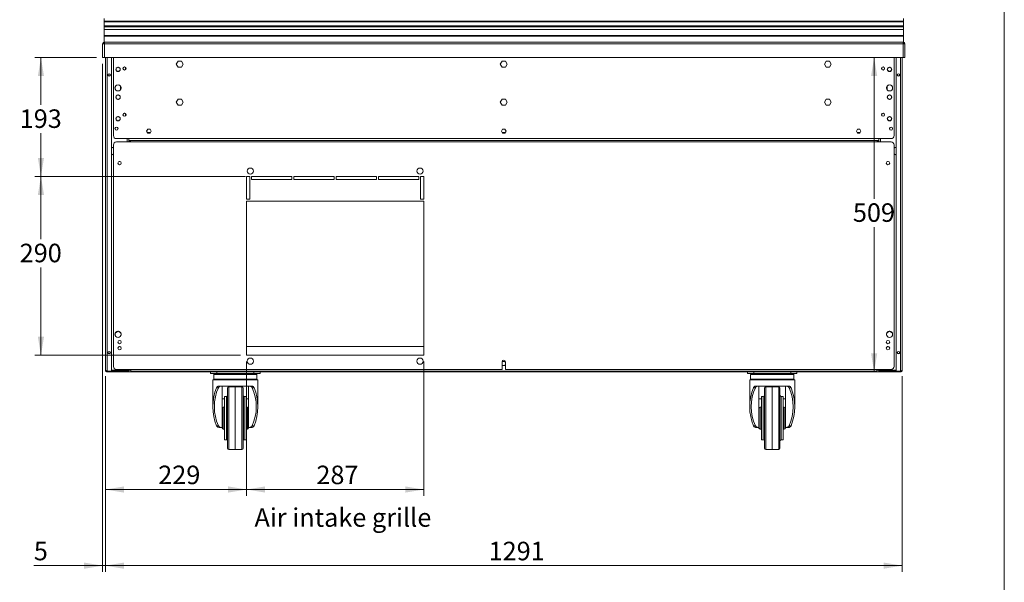
# Model space of a CAD drawing. Units: millimetres. Extents: x 0 to 586, y 0 to 420.
# Drawn here: x 420 to 580, y 99 to 190 of the extents above; entities that cross this region are included whole.
import ezdxf

# ---------------------------------------------------------------- set-up
doc = ezdxf.new("R2010")
doc.units = ezdxf.units.MM
doc.styles.add('SLDTEXTSTYLE0', font='TXT', dxfattribs={"width": 0.605})
doc.dimstyles.new('SLDDIMSTYLE1', dxfattribs={"dimtxt": 3, "dimasz": 3, "dimexe": 0, "dimexo": 0.0625, "dimgap": 0.75, "dimtad": 0, "dimtih": 1, "dimtoh": 1, "dimdec": 1, "dimlfac": 10, "dimrnd": 1e-09, "dimzin": 12, "dimdsep": 46, "dimtxsty": 'SLDTEXTSTYLE0', "dimsah": 1, "dimcen": 0.09, "dimadec": 0, "dimazin": 3, "dimtfac": 1, "dimtofl": 0, "dimtmove": 0, "dimatfit": 3, "dimfxl": 0, "dimfrac": 2, "dimtolj": 1, "dimtzin": 12, "dimarcsym": 0})
doc.dimstyles.new('SLDDIMSTYLE3', dxfattribs={"dimtxt": 3, "dimasz": 3, "dimexe": 0, "dimexo": 0.0625, "dimgap": 0.75, "dimtad": 0, "dimtih": 1, "dimtoh": 1, "dimdec": 0, "dimlfac": 10, "dimrnd": 1e-09, "dimzin": 12, "dimdsep": 46, "dimtxsty": 'SLDTEXTSTYLE0', "dimsah": 1, "dimcen": 0.09, "dimadec": 0, "dimazin": 3, "dimtfac": 1, "dimtofl": 0, "dimtmove": 0, "dimatfit": 3, "dimfxl": 0, "dimfrac": 2, "dimtolj": 1, "dimtzin": 12, "dimarcsym": 0})
doc.dimstyles.new('SLDDIMSTYLE5', dxfattribs={"dimtxt": 3, "dimasz": 3, "dimexe": 0, "dimexo": 0.0625, "dimgap": 0.75, "dimtad": 0, "dimtih": 1, "dimtoh": 1, "dimdec": 0, "dimlfac": 10, "dimrnd": 1e-09, "dimzin": 12, "dimdsep": 46, "dimtxsty": 'SLDTEXTSTYLE0', "dimsah": 1, "dimcen": 0.09, "dimadec": 0, "dimazin": 3, "dimtfac": 1, "dimtmove": 0, "dimatfit": 0, "dimfxl": 0, "dimfrac": 2, "dimtolj": 1, "dimtzin": 12, "dimarcsym": 0})

# ---------------------------------------------------------------- blocks, each defined once
blk = doc.blocks.new('_D_12')
at = {"color": 7, "linetype": 'Continuous', "lineweight": 0}
for p, q in [((434.23, 132.19), (434.23, 100.5)), ((563.33, 132.19), (563.33, 100.5)), ((434.23, 101.5), (563.33, 101.5))]:
    blk.add_line(p, q, dxfattribs=at)
for points in [[(434.23, 101.5), (437.23, 101), (437.23, 102)], [(563.33, 101.5), (560.33, 102), (560.33, 101)]]:
    blk.add_solid(points, dxfattribs=at)
at = {"color": 7, "linetype": 'Continuous', "lineweight": 0, "insert": (496.32, 105.37, 1.25), "char_height": 3, "attachment_point": 1, "style": 'SLDTEXTSTYLE0'}
blk.add_mtext('1291', dxfattribs=at)
blk = doc.blocks.new('_D_13')
at = {"color": 7, "linetype": 'Continuous', "lineweight": 0}
for p, q in [((433.78, 182.84), (433.78, 100.5)), ((434.23, 132.19), (434.23, 100.5)), ((433.78, 101.5), (422.63, 101.5)), ((434.23, 101.5), (433.78, 101.5)), ((434.23, 101.5), (440.23, 101.5))]:
    blk.add_line(p, q, dxfattribs=at)
for points in [[(433.78, 101.5), (430.78, 102), (430.78, 101)], [(434.23, 101.5), (437.23, 101), (437.23, 102)]]:
    blk.add_solid(points, dxfattribs=at)
at = {"color": 7, "linetype": 'Continuous', "lineweight": 0, "insert": (422.63, 105.37, 1.25), "char_height": 3, "attachment_point": 1, "style": 'SLDTEXTSTYLE0'}
blk.add_mtext('5', dxfattribs=at)
blk = doc.blocks.new('_D_14')
at = {"color": 7, "linetype": 'Continuous', "lineweight": 0}
for p, q in [((558.78, 183.84), (558.78, 160.96)), ((558.78, 132.92), (558.78, 156.36)), ((561.33, 132.92), (557.78, 132.92))]:
    blk.add_line(p, q, dxfattribs=at)
for points in [[(558.78, 183.84), (558.28, 180.84), (559.28, 180.84)], [(558.78, 132.92), (559.28, 135.92), (558.28, 135.92)]]:
    blk.add_solid(points, dxfattribs=at)
at = {"color": 7, "linetype": 'Continuous', "lineweight": 0, "insert": (555.34, 160.22, 1.25), "char_height": 3, "attachment_point": 1, "style": 'SLDTEXTSTYLE0'}
blk.add_mtext('509', dxfattribs=at)
blk = doc.blocks.new('_D_16')
at = {"color": 7, "linetype": 'Continuous', "lineweight": 0}
for p, q in [((457.11, 134.59), (457.11, 112.84)), ((434.23, 132.19), (434.23, 112.84)), ((434.23, 113.84), (457.11, 113.84))]:
    blk.add_line(p, q, dxfattribs=at)
for points in [[(434.23, 113.84), (437.23, 113.34), (437.23, 114.34)], [(457.11, 113.84), (454.11, 114.34), (454.11, 113.34)]]:
    blk.add_solid(points, dxfattribs=at)
at = {"color": 7, "linetype": 'Continuous', "lineweight": 0, "insert": (442.79, 117.71, 1.25), "char_height": 3, "attachment_point": 1, "style": 'SLDTEXTSTYLE0'}
blk.add_mtext('229', dxfattribs=at)
blk = doc.blocks.new('_D_17')
at = {"color": 7, "linetype": 'Continuous', "lineweight": 0}
for p, q in [((457.11, 134.59), (457.11, 112.84)), ((485.81, 134.59), (485.81, 112.84)), ((457.11, 113.84), (485.81, 113.84))]:
    blk.add_line(p, q, dxfattribs=at)
for points in [[(457.11, 113.84), (460.11, 113.34), (460.11, 114.34)], [(485.81, 113.84), (482.81, 114.34), (482.81, 113.34)]]:
    blk.add_solid(points, dxfattribs=at)
at = {"color": 7, "linetype": 'Continuous', "lineweight": 0, "insert": (468.41, 117.71, 1.25), "char_height": 3, "attachment_point": 1, "style": 'SLDTEXTSTYLE0'}
blk.add_mtext('287', dxfattribs=at)
blk = doc.blocks.new('_D_18')
at = {"color": 7, "linetype": 'Continuous', "lineweight": 0}
for p, q in [((456.91, 164.59), (422.78, 164.59)), ((423.78, 164.59), (423.78, 154.4)), ((423.78, 135.59), (423.78, 149.8)), ((456.11, 135.59), (422.78, 135.59))]:
    blk.add_line(p, q, dxfattribs=at)
for points in [[(423.78, 164.59), (423.28, 161.59), (424.28, 161.59)], [(423.78, 135.59), (424.28, 138.59), (423.28, 138.59)]]:
    blk.add_solid(points, dxfattribs=at)
at = {"color": 7, "linetype": 'Continuous', "lineweight": 0, "insert": (420.34, 153.67, 1.25), "char_height": 3, "attachment_point": 1, "style": 'SLDTEXTSTYLE0'}
blk.add_mtext('290', dxfattribs=at)
blk = doc.blocks.new('_D_19')
at = {"color": 7, "linetype": 'Continuous', "lineweight": 0}
for p, q in [((432.78, 183.84), (422.78, 183.84)), ((423.78, 183.84), (423.78, 176.17)), ((423.78, 164.59), (423.78, 171.57)), ((456.91, 164.59), (422.78, 164.59))]:
    blk.add_line(p, q, dxfattribs=at)
for points in [[(423.78, 183.84), (423.28, 180.84), (424.28, 180.84)], [(423.78, 164.59), (424.28, 167.59), (423.28, 167.59)]]:
    blk.add_solid(points, dxfattribs=at)
at = {"color": 7, "linetype": 'Continuous', "lineweight": 0, "insert": (420.34, 175.44, 1.25), "char_height": 3, "attachment_point": 1, "style": 'SLDTEXTSTYLE0'}
blk.add_mtext('193', dxfattribs=at)

msp = doc.modelspace()

# ---------------------------------------------------------------- linework, layer by layer
at = {"color": 7, "linetype": 'Continuous', "lineweight": 0}
msp.add_line((579.873, 9.004), (579.873, 411.004), dxfattribs=at)
at = {"color": 7, "linetype": 'Continuous', "lineweight": 15}
for p, q in [((434.025, 190.2), (434.025, 189.763)), ((563.525, 190.2), (563.525, 189.763)), ((563.525, 189.763), (434.025, 189.763)), ((434.025, 189.763), (434.025, 189.616)), ((563.525, 189.616), (434.025, 189.616)), ((434.025, 189.616), (434.025, 188.964)), ((563.525, 188.964), (434.025, 188.964)), ((434.025, 188.964), (434.025, 188.817)), ((434.025, 188.817), (434.025, 188.395)), ((563.525, 188.817), (434.025, 188.817)), ((434.025, 188.395), (563.525, 188.395)), ((434.025, 188.395), (434.025, 187.395)), ((563.525, 189.616), (563.525, 189.763)), ((563.525, 189.616), (563.525, 188.964)), ((563.525, 188.817), (563.525, 188.964)), ((563.525, 188.817), (563.525, 188.395)), ((563.525, 188.395), (563.525, 187.395)), ((434.025, 187.395), (563.525, 187.395)), ((434.025, 187.295), (434.025, 187.395)), ((434.025, 187.295), (563.525, 187.295)), ((434.025, 187.295), (434.025, 186.345)), ((563.525, 187.295), (563.525, 187.395)), ((563.525, 187.295), (563.525, 186.345)), ((434.059, 186.061), (433.775, 186.043)), ((433.895, 186.061), (433.775, 186.061)), ((433.775, 186.043), (433.775, 186.061)), ((433.775, 183.845), (433.775, 186.043)), ((433.895, 186.051), (433.895, 186.061)), ((434.025, 186.345), (434.059, 186.345)), ((434.059, 186.061), (434.059, 186.345)), ((434.059, 186.345), (563.491, 186.345)), ((434.059, 183.845), (434.059, 186.061)), ((563.491, 186.061), (434.059, 186.061)), ((563.491, 186.345), (563.525, 186.345)), ((563.491, 186.061), (563.491, 186.345)), ((563.491, 186.061), (563.775, 186.043)), ((563.491, 183.845), (563.491, 186.061)), ((563.655, 186.061), (563.775, 186.061)), ((563.655, 186.051), (563.655, 186.061)), ((563.775, 186.043), (563.775, 186.061)), ((563.775, 183.845), (563.775, 186.043)), ((433.775, 183.845), (434.059, 183.845)), ((563.491, 183.845), (434.059, 183.845)), ((434.225, 183.845), (434.225, 133.189)), ((435.225, 183.845), (435.225, 133.032)), ((435.525, 183.845), (435.525, 171.209)), ((562.025, 183.845), (562.025, 171.209)), ((562.325, 183.845), (562.325, 133.032)), ((563.325, 183.845), (563.325, 133.189)), ((563.775, 183.845), (563.491, 183.845)), ((563.655, 183.845), (563.491, 183.845)), ((435.955, 181.771), (435.955, 182.079)), ((435.982, 182.125), (436.248, 182.279)), ((436.302, 182.279), (436.568, 182.125)), ((436.595, 182.079), (436.595, 181.771)), ((445.995, 183.28), (445.715, 182.795)), ((445.715, 182.795), (445.995, 182.31)), ((446.555, 183.28), (445.995, 183.28)), ((445.995, 182.31), (446.555, 182.31)), ((446.835, 182.795), (446.555, 183.28)), ((446.555, 182.31), (446.835, 182.795)), ((498.495, 183.28), (498.215, 182.795)), ((498.215, 182.795), (498.495, 182.31)), ((499.055, 183.28), (498.495, 183.28)), ((498.495, 182.31), (499.055, 182.31)), ((499.335, 182.795), (499.055, 183.28)), ((499.055, 182.31), (499.335, 182.795)), ((550.995, 183.28), (550.715, 182.795)), ((550.715, 182.795), (550.995, 182.31)), ((551.555, 183.28), (550.995, 183.28)), ((550.995, 182.31), (551.555, 182.31)), ((551.835, 182.795), (551.555, 183.28)), ((551.555, 182.31), (551.835, 182.795)), ((560.955, 182.079), (560.955, 181.771)), ((561.248, 182.279), (560.982, 182.125)), ((561.568, 182.125), (561.302, 182.279)), ((561.595, 181.771), (561.595, 182.079)), ((436.248, 181.571), (435.982, 181.725)), ((436.568, 181.725), (436.302, 181.571)), ((560.982, 181.725), (561.248, 181.571)), ((561.302, 181.571), (561.568, 181.725)), ((435.79, 178.803), (435.79, 179.046)), ((435.927, 179.284), (436.138, 179.406)), ((436.412, 179.406), (436.623, 179.284)), ((436.665, 178.612), (436.665, 179.238)), ((436.76, 179.046), (436.76, 178.803)), ((560.79, 179.046), (560.79, 178.803)), ((560.885, 178.612), (560.885, 179.238)), ((561.138, 179.406), (560.927, 179.284)), ((561.623, 179.284), (561.412, 179.406)), ((561.76, 178.803), (561.76, 179.046)), ((436.138, 178.444), (435.927, 178.566)), ((435.955, 177.271), (435.955, 177.579)), ((435.982, 177.625), (436.248, 177.779)), ((436.248, 177.071), (435.982, 177.225)), ((436.302, 177.779), (436.568, 177.625)), ((436.568, 177.225), (436.302, 177.071)), ((436.623, 178.566), (436.412, 178.444)), ((436.595, 177.579), (436.595, 177.271)), ((560.927, 178.566), (561.138, 178.444)), ((560.955, 177.579), (560.955, 177.271)), ((561.248, 177.779), (560.982, 177.625)), ((560.982, 177.225), (561.248, 177.071)), ((561.568, 177.625), (561.302, 177.779)), ((561.302, 177.071), (561.568, 177.225)), ((561.412, 178.444), (561.623, 178.566)), ((561.595, 177.271), (561.595, 177.579)), ((445.995, 177.08), (445.715, 176.595)), ((445.715, 176.595), (445.995, 176.11)), ((446.555, 177.08), (445.995, 177.08)), ((445.995, 176.11), (446.555, 176.11)), ((446.835, 176.595), (446.555, 177.08)), ((446.555, 176.11), (446.835, 176.595)), ((498.495, 177.08), (498.215, 176.595)), ((498.215, 176.595), (498.495, 176.11)), ((499.055, 177.08), (498.495, 177.08)), ((498.495, 176.11), (499.055, 176.11)), ((499.335, 176.595), (499.055, 177.08)), ((499.055, 176.11), (499.335, 176.595)), ((550.995, 177.08), (550.715, 176.595)), ((550.715, 176.595), (550.995, 176.11)), ((551.555, 177.08), (550.995, 177.08)), ((550.995, 176.11), (551.555, 176.11)), ((551.835, 176.595), (551.555, 177.08)), ((551.555, 176.11), (551.835, 176.595)), ((435.955, 173.771), (435.955, 174.079)), ((435.982, 174.125), (436.248, 174.279)), ((436.302, 174.279), (436.568, 174.125)), ((436.595, 174.079), (436.595, 173.771)), ((560.955, 174.079), (560.955, 173.771)), ((561.248, 174.279), (560.982, 174.125)), ((561.568, 174.125), (561.302, 174.279)), ((561.595, 173.771), (561.595, 174.079)), ((436.248, 173.571), (435.982, 173.725)), ((436.568, 173.725), (436.302, 173.571)), ((560.982, 173.725), (561.248, 173.571)), ((561.302, 173.571), (561.568, 173.725)), ((436.025, 170.709), (438.025, 170.709)), ((559.525, 170.709), (438.025, 170.709)), ((438.025, 170.709), (438.025, 170.425)), ((441.09, 172.245), (440.906, 171.925)), ((440.906, 171.925), (441.09, 171.605)), ((441.529, 171.725), (441.021, 171.725)), ((441.46, 172.245), (441.09, 172.245)), ((441.09, 171.605), (441.46, 171.605)), ((441.645, 171.925), (441.46, 172.245)), ((441.46, 171.605), (441.645, 171.925)), ((498.59, 172.245), (498.406, 171.925)), ((498.406, 171.925), (498.59, 171.605)), ((499.029, 171.725), (498.521, 171.725)), ((498.96, 172.245), (498.59, 172.245)), ((498.59, 171.605), (498.96, 171.605)), ((499.145, 171.925), (498.96, 172.245)), ((498.96, 171.605), (499.145, 171.925)), ((556.09, 172.245), (555.906, 171.925)), ((555.906, 171.925), (556.09, 171.605)), ((556.529, 171.725), (556.021, 171.725)), ((556.46, 172.245), (556.09, 172.245)), ((556.09, 171.605), (556.46, 171.605)), ((556.645, 171.925), (556.46, 172.245)), ((556.46, 171.605), (556.645, 171.925)), ((561.525, 170.709), (559.525, 170.709)), ((559.525, 170.709), (559.525, 170.425)), ((435.525, 169.691), (435.525, 133.791)), ((438.275, 170.191), (436.025, 170.191)), ((438.275, 170.425), (438.025, 170.425)), ((438.025, 170.425), (438.025, 170.191)), ((438.225, 170.425), (438.225, 170.339)), ((438.225, 170.339), (438.275, 170.339)), ((438.225, 170.339), (438.225, 170.191)), ((438.275, 170.191), (438.275, 170.425)), ((559.275, 170.425), (438.275, 170.425)), ((559.275, 170.191), (438.275, 170.191)), ((559.275, 170.425), (559.275, 170.191)), ((559.525, 170.425), (559.275, 170.425)), ((559.325, 170.339), (559.275, 170.339)), ((561.525, 170.191), (559.275, 170.191)), ((559.325, 170.425), (559.325, 170.339)), ((559.325, 170.339), (559.325, 170.191)), ((559.525, 170.425), (559.525, 170.191)), ((562.025, 133.791), (562.025, 169.691)), ((436.323, 166.927), (436.465, 167.009)), ((436.585, 167.009), (436.727, 166.927)), ((560.965, 167.009), (560.823, 166.927)), ((561.227, 166.927), (561.085, 167.009)), ((457.606, 164.591), (457.106, 164.591)), ((457.106, 164.591), (457.106, 160.891)), ((457.606, 160.891), (457.606, 164.591)), ((464.456, 164.591), (457.906, 164.591)), ((457.906, 164.591), (457.906, 164.091)), ((464.456, 164.091), (464.456, 164.591)), ((471.306, 164.591), (464.756, 164.591)), ((464.756, 164.591), (464.756, 164.091)), ((471.306, 164.091), (471.306, 164.591)), ((478.156, 164.591), (471.606, 164.591)), ((471.606, 164.591), (471.606, 164.091)), ((478.156, 164.091), (478.156, 164.591)), ((485.006, 164.591), (478.456, 164.591)), ((478.456, 164.591), (478.456, 164.091)), ((485.006, 164.091), (485.006, 164.591)), ((485.806, 164.591), (485.306, 164.591)), ((485.306, 164.591), (485.306, 160.891)), ((485.806, 160.891), (485.806, 164.591)), ((457.906, 164.091), (464.456, 164.091)), ((464.756, 164.091), (471.306, 164.091)), ((471.606, 164.091), (478.156, 164.091)), ((478.456, 164.091), (485.006, 164.091)), ((457.106, 160.891), (457.606, 160.891)), ((485.806, 160.591), (457.106, 160.591)), ((457.106, 160.591), (457.106, 135.591)), ((485.306, 160.891), (485.806, 160.891)), ((485.806, 135.591), (485.806, 160.591)), ((435.79, 138.869), (435.79, 139.112)), ((435.837, 139.232), (436.275, 139.485)), ((436.275, 139.485), (436.713, 139.232)), ((436.76, 139.112), (436.76, 138.869)), ((560.79, 139.112), (560.79, 138.869)), ((561.275, 139.485), (560.837, 139.232)), ((561.713, 139.232), (561.275, 139.485)), ((561.76, 138.869), (561.76, 139.112)), ((436.323, 136.927), (436.465, 137.009)), ((436.585, 137.009), (436.727, 136.927)), ((457.106, 137.025), (485.806, 137.025)), ((560.965, 137.009), (560.823, 136.927)), ((561.227, 136.927), (561.085, 137.009)), ((457.106, 135.591), (485.806, 135.591)), ((498.59, 134.575), (498.5, 134.418)), ((498.5, 134.541), (498.5, 133.291)), ((498.5, 134.091), (498.59, 133.935)), ((498.96, 134.575), (498.59, 134.575)), ((499.05, 134.418), (498.96, 134.575)), ((498.96, 133.935), (499.05, 134.091)), ((499.05, 133.291), (499.05, 134.541)), ((434.425, 133.025), (434.425, 133.056)), ((434.425, 133.025), (434.489, 133.025)), ((434.489, 133.032), (435.225, 133.032)), ((434.489, 132.925), (434.489, 133.025)), ((434.489, 133.025), (435.225, 133.025)), ((434.489, 132.925), (435.225, 132.925)), ((437.741, 133.162), (435.225, 133.162)), ((435.225, 133.145), (437.741, 133.145)), ((435.225, 132.925), (435.225, 133.025)), ((435.225, 133.025), (437.741, 133.025)), ((435.243, 132.925), (435.225, 132.925)), ((435.243, 133.025), (435.243, 132.925)), ((435.243, 132.925), (435.525, 132.925)), ((435.525, 133.025), (435.525, 132.905)), ((435.525, 132.905), (435.887, 132.905)), ((435.887, 132.905), (435.887, 133.025)), ((438.025, 132.905), (435.887, 132.905)), ((436.025, 133.291), (498.5, 133.291)), ((437.741, 133.025), (437.741, 133.145)), ((438.025, 133.025), (437.741, 133.025)), ((438.025, 133.291), (438.025, 133.189)), ((438.025, 133.189), (438.025, 132.905)), ((559.525, 132.905), (438.025, 132.905)), ((438.325, 133.291), (438.325, 133.025)), ((438.325, 133.025), (559.225, 133.025)), ((451.275, 132.655), (451.275, 132.905)), ((452.275, 132.655), (451.275, 132.655)), ((451.775, 132.505), (451.775, 131.705)), ((451.875, 132.605), (458.675, 132.605)), ((452.275, 132.905), (452.275, 132.655)), ((452.275, 132.655), (458.275, 132.655)), ((458.275, 132.655), (458.275, 132.905)), ((459.275, 132.655), (458.275, 132.655)), ((458.775, 131.705), (458.775, 132.505)), ((459.275, 132.905), (459.275, 132.655)), ((498.59, 133.935), (498.96, 133.935)), ((499.05, 133.291), (561.525, 133.291)), ((538.275, 132.655), (538.275, 132.905)), ((539.275, 132.655), (538.275, 132.655)), ((538.775, 132.505), (538.775, 131.705)), ((538.875, 132.605), (545.675, 132.605)), ((539.275, 132.905), (539.275, 132.655)), ((539.275, 132.655), (545.275, 132.655)), ((545.275, 132.655), (545.275, 132.905)), ((546.275, 132.655), (545.275, 132.655)), ((545.775, 131.705), (545.775, 132.505)), ((546.275, 132.905), (546.275, 132.655)), ((559.225, 133.025), (559.225, 133.291)), ((559.525, 133.291), (559.525, 133.189)), ((559.525, 133.189), (559.525, 132.905)), ((559.525, 133.025), (559.809, 133.025)), ((559.525, 132.905), (561.663, 132.905)), ((559.809, 133.162), (562.325, 133.162)), ((559.809, 133.025), (559.809, 133.145)), ((562.325, 133.145), (559.809, 133.145)), ((562.325, 133.025), (559.809, 133.025)), ((561.663, 132.905), (561.663, 133.025)), ((562.025, 132.905), (561.663, 132.905)), ((562.025, 133.025), (562.025, 132.905)), ((562.307, 132.925), (562.025, 132.925)), ((562.307, 133.025), (562.307, 132.925)), ((562.307, 132.925), (562.325, 132.925)), ((563.061, 133.032), (562.325, 133.032)), ((562.325, 132.925), (562.325, 133.025)), ((563.061, 133.025), (562.325, 133.025)), ((563.061, 132.925), (562.325, 132.925)), ((563.061, 132.925), (563.061, 133.025)), ((563.125, 133.025), (563.061, 133.025)), ((451.625, 131.605), (451.625, 127.255)), ((458.925, 131.605), (451.625, 131.605)), ((458.925, 127.255), (458.925, 131.605)), ((538.625, 131.605), (538.625, 127.255)), ((545.925, 131.605), (538.625, 131.605)), ((545.925, 127.255), (545.925, 131.605)), ((452.542, 130.334), (452.236, 130.334)), ((452.638, 130.605), (457.912, 130.605)), ((453.125, 130.605), (453.125, 126.237)), ((454.025, 120.523), (454.025, 130.286)), ((455.275, 130.505), (454.222, 130.486)), ((456.329, 130.486), (455.275, 130.505)), ((455.275, 130.505), (455.275, 120.315)), ((456.525, 130.286), (456.525, 120.523)), ((457.425, 126.237), (457.425, 130.605)), ((458.314, 130.334), (458.008, 130.334)), ((539.542, 130.334), (539.236, 130.334)), ((539.638, 130.605), (544.912, 130.605)), ((540.125, 130.605), (540.125, 126.237)), ((541.025, 120.523), (541.025, 130.286)), ((542.275, 130.505), (541.222, 130.486)), ((543.329, 130.486), (542.275, 130.505)), ((542.275, 130.505), (542.275, 120.315)), ((543.525, 130.286), (543.525, 120.523)), ((544.425, 126.237), (544.425, 130.605)), ((545.314, 130.334), (545.008, 130.334)), ((453.125, 128.549), (453.525, 128.549)), ((453.825, 128.905), (453.525, 128.905)), ((453.525, 128.905), (453.525, 121.905)), ((457.025, 128.905), (456.725, 128.905)), ((457.025, 128.905), (457.025, 121.905)), ((457.025, 128.549), (457.425, 128.549)), ((540.125, 128.549), (540.525, 128.549)), ((540.825, 128.905), (540.525, 128.905)), ((540.525, 128.905), (540.525, 121.905)), ((544.025, 128.905), (543.725, 128.905)), ((544.025, 128.905), (544.025, 121.905)), ((544.025, 128.549), (544.425, 128.549)), ((453.125, 126.237), (453.125, 124.572)), ((453.525, 127.205), (453.325, 127.205)), ((457.225, 127.205), (457.025, 127.205)), ((457.425, 126.237), (457.425, 124.572)), ((540.125, 126.237), (540.125, 124.572)), ((540.525, 127.205), (540.325, 127.205)), ((544.225, 127.205), (544.025, 127.205)), ((544.425, 126.237), (544.425, 124.572)), ((453.125, 124.572), (453.125, 123.905)), ((457.425, 123.905), (457.425, 124.572)), ((540.125, 124.572), (540.125, 123.905)), ((544.425, 123.905), (544.425, 124.572)), ((452.236, 124.175), (452.542, 124.175)), ((452.997, 123.905), (452.638, 123.905)), ((452.997, 123.905), (453.125, 123.905)), ((453.125, 123.905), (453.125, 123.805)), ((453.325, 123.605), (453.525, 123.605)), ((457.025, 123.605), (457.225, 123.605)), ((457.425, 123.905), (457.425, 123.805)), ((457.425, 123.905), (457.553, 123.905)), ((457.912, 123.905), (457.553, 123.905)), ((458.008, 124.175), (458.314, 124.175)), ((539.236, 124.175), (539.542, 124.175)), ((539.997, 123.905), (539.638, 123.905)), ((539.997, 123.905), (540.125, 123.905)), ((540.125, 123.905), (540.125, 123.805)), ((540.325, 123.605), (540.525, 123.605)), ((544.025, 123.605), (544.225, 123.605)), ((544.425, 123.905), (544.425, 123.805)), ((544.425, 123.905), (544.553, 123.905)), ((544.912, 123.905), (544.553, 123.905)), ((545.008, 124.175), (545.314, 124.175)), ((453.525, 121.905), (453.825, 121.905)), ((456.725, 121.905), (457.025, 121.905)), ((540.525, 121.905), (540.825, 121.905)), ((543.725, 121.905), (544.025, 121.905)), ((454.222, 120.323), (454.702, 120.315)), ((454.702, 120.315), (455.275, 120.305)), ((455.275, 120.305), (455.848, 120.315)), ((455.848, 120.315), (456.329, 120.323)), ((541.222, 120.323), (541.702, 120.315)), ((541.702, 120.315), (542.275, 120.305)), ((542.275, 120.305), (542.848, 120.315)), ((542.848, 120.315), (543.329, 120.323))]:
    msp.add_line(p, q, dxfattribs=at)
at = {"color": 8, "linetype": 'Continuous', "lineweight": 15}
for p, q in [((434.489, 183.845), (434.489, 133.032)), ((563.061, 183.845), (563.061, 133.032)), ((437.501, 181.912), (437.501, 182.238)), ((560.049, 181.912), (560.049, 182.238)), ((437.501, 174.412), (437.501, 174.738)), ((560.049, 174.412), (560.049, 174.738)), ((437.741, 170.709), (437.741, 170.191)), ((559.809, 170.709), (559.809, 170.191)), ((438.061, 170.425), (438.061, 170.191)), ((559.489, 170.425), (559.489, 170.191)), ((437.741, 133.291), (437.741, 133.162)), ((437.998, 133.189), (438.025, 133.189)), ((438.325, 133.189), (438.025, 133.189)), ((458.775, 132.505), (451.775, 132.505)), ((545.775, 132.505), (538.775, 132.505)), ((559.525, 133.189), (559.225, 133.189)), ((559.552, 133.189), (559.525, 133.189)), ((559.809, 133.291), (559.809, 133.162)), ((451.775, 131.705), (458.775, 131.705)), ((538.775, 131.705), (545.775, 131.705)), ((454.222, 130.486), (454.222, 120.323)), ((456.329, 125.405), (456.329, 130.486)), ((541.222, 130.486), (541.222, 120.323)), ((543.329, 125.405), (543.329, 130.486)), ((453.825, 121.905), (453.825, 128.905)), ((456.725, 128.905), (456.725, 121.905)), ((540.825, 121.905), (540.825, 128.905)), ((543.725, 128.905), (543.725, 121.905)), ((453.325, 123.605), (453.325, 127.205)), ((457.225, 123.605), (457.225, 127.205)), ((540.325, 123.605), (540.325, 127.205)), ((544.225, 123.605), (544.225, 127.205)), ((456.329, 120.323), (456.329, 125.405)), ((543.329, 120.323), (543.329, 125.405))]:
    msp.add_line(p, q, dxfattribs=at)
at = {"color": 7, "linetype": 'Continuous', "lineweight": 15}
for centre, radius in [((436.275, 181.925), 0.355), ((437.325, 182.075), 0.255), ((437.325, 182.075), 0.24), ((560.225, 182.075), 0.255), ((560.225, 182.075), 0.24), ((561.275, 181.925), 0.355), ((434.825, 181.025), 0.205), ((434.825, 181.025), 0.165), ((562.725, 181.025), 0.205), ((562.725, 181.025), 0.165), ((436.275, 178.925), 0.5), ((561.275, 178.925), 0.5), ((436.275, 177.425), 0.355), ((561.275, 177.425), 0.355), ((436.275, 173.925), 0.355), ((437.325, 174.575), 0.255), ((437.325, 174.575), 0.24), ((560.225, 174.575), 0.255), ((560.225, 174.575), 0.24), ((561.275, 173.925), 0.355), ((436.025, 172.325), 0.255), ((436.025, 172.325), 0.24), ((561.525, 172.325), 0.255), ((561.525, 172.325), 0.24), ((436.525, 166.741), 0.275), ((457.706, 165.441), 0.5), ((485.206, 165.441), 0.5), ((561.025, 166.741), 0.275), ((436.275, 138.991), 0.5), ((561.275, 138.991), 0.5), ((436.525, 137.741), 0.275), ((561.025, 137.741), 0.275), ((434.825, 136.025), 0.205), ((434.825, 136.025), 0.165), ((436.525, 136.741), 0.275), ((561.025, 136.741), 0.275), ((562.725, 136.025), 0.205), ((562.725, 136.025), 0.165), ((457.706, 134.641), 0.5), ((485.206, 134.641), 0.5)]:
    msp.add_circle(centre, radius, dxfattribs=at)
for centre, radius, start, end in [((434.059, 186.061), 0.284, 90, 180), ((434.059, 186.061), 0.164, 90, 180), ((563.491, 186.061), 0.284, 0, 90), ((563.491, 186.061), 0.164, 0, 90), ((436.025, 171.209), 0.5, 180, 270), ((561.525, 171.209), 0.5, 270, 0), ((435.075, 168.685), 0.65, 46.18694, 76.65764), ((436.025, 169.691), 0.5, 90, 180), ((561.525, 169.691), 0.5, 0, 90), ((562.475, 168.685), 0.65, 103.34236, 133.81306), ((435.075, 168.685), 0.65, 283.34236, 313.81306), ((562.475, 168.685), 0.65, 226.18694, 256.65764), ((498.775, 134.541), 0.275, 0, 180), ((436.025, 133.791), 0.5, 180, 270), ((437.741, 133.309), 0.284, 270, 356.43952), ((437.741, 133.309), 0.164, 270, 301.79923), ((451.875, 132.505), 0.1, 90, 180), ((458.675, 132.505), 0.1, 0, 90), ((538.875, 132.505), 0.1, 90, 180), ((545.675, 132.505), 0.1, 0, 90), ((559.809, 133.309), 0.284, 183.56048, 270), ((559.809, 133.309), 0.164, 238.20078, 270), ((561.525, 133.791), 0.5, 270, 0), ((451.875, 131.705), 0.1, 180, 270), ((458.675, 131.705), 0.1, 270, 0), ((538.875, 131.705), 0.1, 180, 270), ((545.675, 131.705), 0.1, 270, 0), ((454.225, 130.286), 0.2, 91, 180), ((456.325, 130.286), 0.2, 0, 89), ((541.225, 130.286), 0.2, 91, 180), ((543.325, 130.286), 0.2, 0, 89), ((453.825, 129.105), 0.2, 270, 0), ((456.725, 129.105), 0.2, 180, 270), ((540.825, 129.105), 0.2, 270, 0), ((543.725, 129.105), 0.2, 180, 270), ((453.325, 127.005), 0.2, 90, 180), ((457.225, 127.005), 0.2, 0, 90), ((540.325, 127.005), 0.2, 90, 180), ((544.225, 127.005), 0.2, 0, 90), ((453.325, 123.805), 0.2, 180, 270), ((457.225, 123.805), 0.2, 270, 0), ((540.325, 123.805), 0.2, 180, 270), ((544.225, 123.805), 0.2, 270, 0), ((453.825, 121.705), 0.2, 0, 90), ((456.725, 121.705), 0.2, 90, 180), ((540.825, 121.705), 0.2, 0, 90), ((543.725, 121.705), 0.2, 90, 180), ((454.225, 120.523), 0.2, 180, 269), ((456.325, 120.523), 0.2, 271, 0), ((541.225, 120.523), 0.2, 180, 269), ((543.325, 120.523), 0.2, 271, 0)]:
    msp.add_arc(centre, radius, start, end, dxfattribs=at)
for centre, major_axis, ratio, start_param, end_param in [((434.059, 186.061), (0.164, 0), 0.1077907, 3.1415927, 3.6652773), ((563.491, 186.061), (0.164, 0), 0.1077907, 5.7595006, 6.2831853), ((437.741, 133.309), (0.284, 0), 0.5152195, 4.712389, 6.1623563), ((559.809, 133.309), (0.284, 0), 0.5152195, 3.2624217, 4.712389), ((455.275, 127.255), (0, 5.558), 0.6567164, 0.9835809, 2.1580118), ((455.275, 127.255), (0, 5.177), 0.6567164, 0.9337998, 2.2077929), ((455.275, 127.255), (0, 5.177), 0.6567164, 4.0753924, 5.3493855), ((455.275, 127.255), (0, 5.558), 0.6567164, 4.1251735, 5.2996044), ((542.275, 127.255), (0, 5.558), 0.6567164, 0.9835809, 2.1580118), ((542.275, 127.255), (0, 5.177), 0.6567164, 0.9337998, 2.2077929), ((542.275, 127.255), (0, 5.177), 0.6567164, 4.0753924, 5.3493855), ((542.275, 127.255), (0, 5.558), 0.6567164, 4.1251735, 5.2996044)]:
    msp.add_ellipse(centre, major_axis=major_axis, ratio=ratio, start_param=start_param, end_param=end_param, dxfattribs=at)
for points, knots in [([(434.225, 133.189), (434.228, 133.177), (434.235, 133.152), (434.287, 133.116), (434.362, 133.08), (434.435, 133.052), (434.478, 133.036), (434.489, 133.032)], [0, 0, 0, 0, 0.2295858, 0.4592528, 0.6889202, 0.9185874, 1, 1, 1, 1]), ([(434.489, 133.025), (434.468, 133.027), (434.426, 133.033), (434.383, 133.057), (434.37, 133.077), (434.369, 133.079)], [0, 0, 0, 0, 0.47175, 0.9434999, 1, 1, 1, 1]), ([(563.325, 133.189), (563.324, 133.183), (563.323, 133.171), (563.309, 133.153), (563.289, 133.135), (563.261, 133.117), (563.226, 133.098), (563.186, 133.081), (563.142, 133.062), (563.105, 133.048), (563.078, 133.038), (563.067, 133.034), (563.061, 133.032)], [0, 0, 0, 0, 0.113182, 0.2296435, 0.3428647, 0.4593689, 0.5725902, 0.6890946, 0.8023159, 0.9188202, 0.959338, 1, 1, 1, 1]), ([(563.061, 133.025), (563.082, 133.027), (563.124, 133.033), (563.167, 133.057), (563.18, 133.077), (563.181, 133.079)], [0, 0, 0, 0, 0.4720016, 0.9440032, 1, 1, 1, 1]), ([(452.236, 130.334), (452.25, 130.361), (452.277, 130.417), (452.33, 130.482), (452.39, 130.534), (452.46, 130.573), (452.543, 130.6), (452.606, 130.603), (452.638, 130.605)], [0, 0, 0, 0, 0.1518621, 0.3086462, 0.4603013, 0.615172, 0.805564, 1, 1, 1, 1]), ([(452.997, 130.605), (452.96, 130.603), (452.886, 130.6), (452.788, 130.572), (452.702, 130.527), (452.636, 130.472), (452.581, 130.407), (452.555, 130.358), (452.542, 130.334)], [0, 0, 0, 0, 0.1994101, 0.4026307, 0.5692776, 0.7399605, 0.8684775, 1, 1, 1, 1]), ([(458.008, 130.334), (457.993, 130.361), (457.963, 130.417), (457.9, 130.487), (457.824, 130.543), (457.737, 130.58), (457.646, 130.601), (457.584, 130.603), (457.553, 130.605)], [0, 0, 0, 0, 0.14807087, 0.30100392, 0.48136276, 0.66692159, 0.83234224, 1, 1, 1, 1]), ([(457.912, 130.605), (457.946, 130.603), (458.016, 130.599), (458.105, 130.567), (458.181, 130.519), (458.237, 130.463), (458.282, 130.4), (458.303, 130.356), (458.314, 130.334)], [0, 0, 0, 0, 0.20845576, 0.42193042, 0.58806289, 0.7584396, 0.87806148, 1, 1, 1, 1]), ([(539.236, 130.334), (539.25, 130.361), (539.277, 130.417), (539.33, 130.482), (539.39, 130.534), (539.46, 130.573), (539.543, 130.6), (539.606, 130.603), (539.638, 130.605)], [0, 0, 0, 0, 0.1518621, 0.3086462, 0.4603013, 0.615172, 0.805564, 1, 1, 1, 1]), ([(539.997, 130.605), (539.96, 130.603), (539.886, 130.6), (539.788, 130.572), (539.702, 130.527), (539.636, 130.472), (539.581, 130.407), (539.555, 130.358), (539.542, 130.334)], [0, 0, 0, 0, 0.1994101, 0.4026307, 0.5692776, 0.7399605, 0.8684775, 1, 1, 1, 1]), ([(545.008, 130.334), (544.993, 130.361), (544.963, 130.417), (544.9, 130.487), (544.824, 130.543), (544.737, 130.58), (544.646, 130.601), (544.584, 130.603), (544.553, 130.605)], [0, 0, 0, 0, 0.14807087, 0.30100392, 0.48136276, 0.66692159, 0.83234224, 1, 1, 1, 1]), ([(544.912, 130.605), (544.946, 130.603), (545.016, 130.599), (545.105, 130.567), (545.181, 130.519), (545.237, 130.463), (545.282, 130.4), (545.303, 130.356), (545.314, 130.334)], [0, 0, 0, 0, 0.20845576, 0.42193042, 0.58806289, 0.7584396, 0.87806148, 1, 1, 1, 1]), ([(452.638, 123.905), (452.57, 123.912), (452.447, 123.926), (452.313, 124.032), (452.259, 124.133), (452.236, 124.175)], [0, 0, 0, 0, 0.4218899, 0.7583079, 1, 1, 1, 1]), ([(452.542, 124.175), (452.575, 124.122), (452.648, 124.005), (452.809, 123.919), (452.936, 123.909), (452.997, 123.905)], [0, 0, 0, 0, 0.3007198, 0.6664796, 1, 1, 1, 1]), ([(457.553, 123.905), (457.59, 123.906), (457.664, 123.909), (457.762, 123.937), (457.848, 123.982), (457.915, 124.037), (457.969, 124.102), (457.995, 124.151), (458.008, 124.175)], [0, 0, 0, 0, 0.1994101, 0.4026307, 0.5692776, 0.7399605, 0.8684775, 1, 1, 1, 1]), ([(458.314, 124.175), (458.284, 124.122), (458.225, 124.017), (458.087, 123.923), (457.974, 123.911), (457.912, 123.905)], [0, 0, 0, 0, 0.30836176, 0.61501203, 1, 1, 1, 1]), ([(539.638, 123.905), (539.57, 123.912), (539.447, 123.926), (539.313, 124.032), (539.259, 124.133), (539.236, 124.175)], [0, 0, 0, 0, 0.4218899, 0.7583079, 1, 1, 1, 1]), ([(539.542, 124.175), (539.575, 124.122), (539.648, 124.005), (539.809, 123.919), (539.936, 123.909), (539.997, 123.905)], [0, 0, 0, 0, 0.3007198, 0.6664796, 1, 1, 1, 1]), ([(544.553, 123.905), (544.59, 123.906), (544.664, 123.909), (544.762, 123.937), (544.848, 123.982), (544.915, 124.037), (544.969, 124.102), (544.995, 124.151), (545.008, 124.175)], [0, 0, 0, 0, 0.1994101, 0.4026307, 0.5692776, 0.7399605, 0.8684775, 1, 1, 1, 1]), ([(545.314, 124.175), (545.284, 124.122), (545.225, 124.017), (545.087, 123.923), (544.974, 123.911), (544.912, 123.905)], [0, 0, 0, 0, 0.30836176, 0.61501203, 1, 1, 1, 1]), ([(454.703, 120.315), (454.703, 120.315), (454.703, 120.315), (454.722, 120.315), (454.766, 120.315), (454.875, 120.315), (455.052, 120.315), (455.2, 120.315), (455.275, 120.315)], [0, 0, 0, 0, 0.0293659, 0.0959378, 0.1617994, 0.3203965, 0.6572664, 1, 1, 1, 1]), ([(455.847, 120.315), (455.847, 120.315), (455.847, 120.315), (455.828, 120.315), (455.784, 120.315), (455.675, 120.315), (455.498, 120.315), (455.35, 120.315), (455.275, 120.315)], [0, 0, 0, 0, 0.0293659, 0.0959378, 0.1617994, 0.3203965, 0.6572664, 1, 1, 1, 1]), ([(541.703, 120.315), (541.703, 120.315), (541.703, 120.315), (541.722, 120.315), (541.766, 120.315), (541.875, 120.315), (542.052, 120.315), (542.2, 120.315), (542.275, 120.315)], [0, 0, 0, 0, 0.0293659, 0.0959378, 0.1617994, 0.3203965, 0.6572664, 1, 1, 1, 1]), ([(542.847, 120.315), (542.847, 120.315), (542.847, 120.315), (542.828, 120.315), (542.784, 120.315), (542.675, 120.315), (542.498, 120.315), (542.35, 120.315), (542.275, 120.315)], [0, 0, 0, 0, 0.0293659, 0.0959378, 0.1617994, 0.3203965, 0.6572664, 1, 1, 1, 1])]:
    msp.add_open_spline(points, degree=3, knots=knots, dxfattribs=at)
for points in [[(434.489, 132.925), (434.454, 132.928), (434.385, 132.936), (434.298, 132.997), (434.237, 133.085), (434.229, 133.154), (434.225, 133.189)], [(563.061, 132.925), (563.096, 132.928), (563.165, 132.936), (563.252, 132.997), (563.313, 133.085), (563.321, 133.154), (563.325, 133.189)]]:
    msp.add_open_spline(points, degree=3, dxfattribs=at)

# ---------------------------------------------------------------- texts
at = {"color": 7, "linetype": 'Continuous', "lineweight": 0, "insert": (458.384, 110.803), "char_height": 3, "attachment_point": 1, "style": 'SLDTEXTSTYLE0'}
msp.add_mtext('Air intake grille', dxfattribs=at)

# ---------------------------------------------------------------- dimensions: what is measured, and where the dimension line sits
at = {"color": 7, "linetype": 'Continuous', "lineweight": 0}
for base, p1, p2, dimstyle, picture, middle in [((423.775, 164.591), (433.775, 183.845), (457.906, 164.591), 'SLDDIMSTYLE3', '_D_19', (423.775, 173.872)), ((558.775, 183.845), (562.325, 132.925), (563.775, 183.845), 'SLDDIMSTYLE3', '_D_14', (558.775, 158.657)), ((423.775, 164.591), (457.106, 135.591), (457.906, 164.591), 'SLDDIMSTYLE1', '_D_18', (423.775, 152.103))]:
    dim = msp.add_linear_dim(base=base, p1=p1, p2=p2, angle=90, dimstyle=dimstyle, dxfattribs=at)
    dim.commit()
    dim.dimension.update_dxf_attribs({"geometry": picture, "text_midpoint": middle, "dimtype": 160})
for base, p1, p2, dimstyle, picture, middle in [((433.775075537, 103.802992092), (434.225075537, 133.188529875), (433.775075537, 183.844892875), 'SLDDIMSTYLE5', '_D_13', (423.775075537, 103.802992092)), ((457.106, 116.142), (434.225, 133.189), (457.106, 135.591), 'SLDDIMSTYLE3', '_D_16', (446.232, 116.142)), ((485.806, 116.142), (457.106, 135.591), (485.806, 135.591), 'SLDDIMSTYLE1', '_D_17', (471.843, 116.142)), ((563.325, 103.803), (434.225, 133.189), (563.325, 133.189), 'SLDDIMSTYLE1', '_D_12', (500.901, 103.803))]:
    dim = msp.add_linear_dim(base=base, p1=p1, p2=p2, dimstyle=dimstyle, dxfattribs=at)
    dim.commit()
    dim.dimension.update_dxf_attribs({"geometry": picture, "text_midpoint": middle, "dimtype": 160})

doc.saveas('drawing.dxf')
